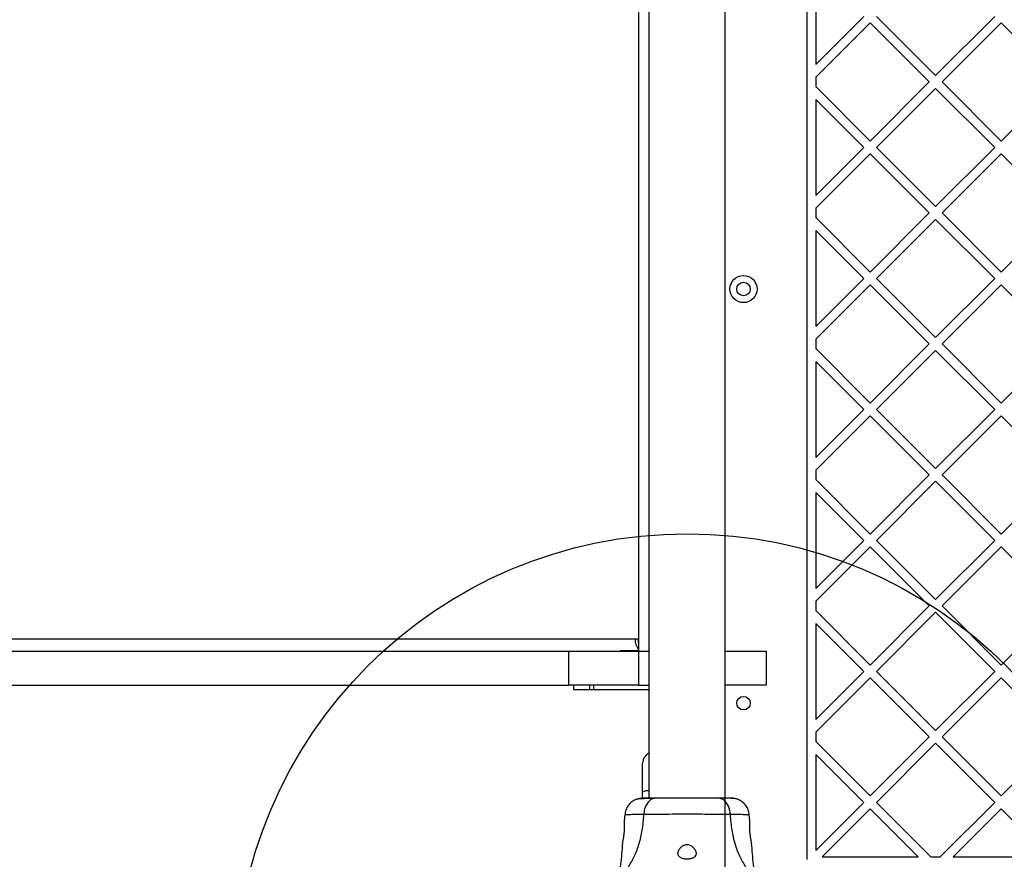
# Model space of a CAD drawing. Units: millimetres. Extents: x 15826 to 24702, y 35412 to 45380.
# Drawn here: x 19467 to 19903, y 37725 to 38097 of the extents above; entities that cross this region are included whole.
import ezdxf

# ---------------------------------------------------------------- set-up
doc = ezdxf.new("R2010")
doc.units = ezdxf.units.MM
doc.header["$LTSCALE"] = 200
doc.layers.add('OTWORY_MONTAŻOWE', color=1, linetype='Continuous')

msp = doc.modelspace()

# ---------------------------------------------------------------- linework, layer by layer
at = {"color": 7, "linetype": 'Continuous', "lineweight": 25}
for p, q in [((19746.03, 38419.05), (19746.03, 37752.04)), ((19815.88, 38413.22), (19815.88, 37724.88)), ((19779.73, 37719.05), (19779.73, 38386.06)), ((19741.41, 38315.55), (19741.41, 37822.55)), ((19819.88, 38119.31), (19819.88, 38076.77)), ((19841.14, 38098.04), (19819.88, 38076.77)), ((19846.8, 38098.04), (19872.96, 38071.88)), ((19899.13, 38098.04), (19872.96, 38071.88)), ((19843.97, 38095.21), (19819.88, 38071.12)), ((19843.97, 38095.21), (19870.13, 38069.05)), ((19901.95, 38095.21), (19875.79, 38069.05)), ((19901.95, 38095.21), (19928.12, 38069.05)), ((19819.88, 38071.12), (19819.88, 38066.98)), ((19819.88, 38066.98), (19843.97, 38042.88)), ((19870.13, 38069.05), (19843.97, 38042.88)), ((19872.96, 38066.22), (19846.8, 38040.06)), ((19872.96, 38066.22), (19899.13, 38040.06)), ((19875.79, 38069.05), (19901.95, 38042.88)), ((19928.12, 38069.05), (19901.95, 38042.88)), ((19819.88, 38061.32), (19841.14, 38040.06)), ((19819.88, 38061.32), (19819.88, 38018.79)), ((19841.14, 38040.06), (19819.88, 38018.79)), ((19846.8, 38040.06), (19872.96, 38013.89)), ((19899.13, 38040.06), (19872.96, 38013.89)), ((19843.97, 38037.23), (19819.88, 38013.13)), ((19843.97, 38037.23), (19870.13, 38011.06)), ((19901.95, 38037.23), (19875.79, 38011.06)), ((19901.95, 38037.23), (19928.12, 38011.06)), ((19819.88, 38013.13), (19819.88, 38009)), ((19819.88, 38009), (19843.97, 37984.9)), ((19870.13, 38011.06), (19843.97, 37984.9)), ((19875.79, 38011.06), (19901.95, 37984.9)), ((19928.12, 38011.06), (19901.95, 37984.9)), ((19872.96, 38008.24), (19846.8, 37982.07)), ((19872.96, 38008.24), (19899.13, 37982.07)), ((19819.88, 38003.34), (19841.14, 37982.07)), ((19819.88, 38003.34), (19819.88, 37960.81)), ((19841.14, 37982.07), (19819.88, 37960.81)), ((19843.97, 37979.24), (19819.88, 37955.15)), ((19843.97, 37979.24), (19870.13, 37953.08)), ((19846.8, 37982.07), (19872.96, 37955.91)), ((19899.13, 37982.07), (19872.96, 37955.91)), ((19901.95, 37979.24), (19875.79, 37953.08)), ((19901.95, 37979.24), (19928.12, 37953.08)), ((19819.88, 37955.15), (19819.88, 37951.01)), ((19870.13, 37953.08), (19843.97, 37926.92)), ((19875.79, 37953.08), (19901.95, 37926.92)), ((19928.12, 37953.08), (19901.95, 37926.92)), ((19819.88, 37951.01), (19843.97, 37926.92)), ((19872.96, 37950.25), (19846.8, 37924.09)), ((19872.96, 37950.25), (19899.13, 37924.09)), ((19819.88, 37945.36), (19819.88, 37902.82)), ((19819.88, 37945.36), (19841.14, 37924.09)), ((19841.14, 37924.09), (19819.88, 37902.82)), ((19843.97, 37921.26), (19819.88, 37897.17)), ((19843.97, 37921.26), (19870.13, 37895.1)), ((19846.8, 37924.09), (19872.96, 37897.93)), ((19899.13, 37924.09), (19872.96, 37897.93)), ((19901.95, 37921.26), (19875.79, 37895.1)), ((19901.95, 37921.26), (19928.12, 37895.1)), ((19819.88, 37897.17), (19819.88, 37893.03)), ((19870.13, 37895.1), (19843.97, 37868.94)), ((19875.79, 37895.1), (19901.95, 37868.94)), ((19928.12, 37895.1), (19901.95, 37868.94)), ((19819.88, 37893.03), (19843.97, 37868.94)), ((19872.96, 37892.27), (19846.8, 37866.11)), ((19872.96, 37892.27), (19899.13, 37866.11)), ((19819.88, 37887.37), (19819.88, 37844.84)), ((19819.88, 37887.37), (19841.14, 37866.11)), ((19841.14, 37866.11), (19819.88, 37844.84)), ((19846.8, 37866.11), (19872.96, 37839.94)), ((19899.13, 37866.11), (19872.96, 37839.94)), ((19843.97, 37863.28), (19819.88, 37839.18)), ((19843.97, 37863.28), (19870.13, 37837.12)), ((19901.95, 37863.28), (19875.79, 37837.12)), ((19901.95, 37863.28), (19928.12, 37837.12)), ((19819.88, 37839.18), (19819.88, 37835.05)), ((19819.88, 37835.05), (19843.97, 37810.95)), ((19870.13, 37837.12), (19843.97, 37810.95)), ((19872.96, 37834.29), (19846.8, 37808.12)), ((19872.96, 37834.29), (19899.13, 37808.12)), ((19875.79, 37837.12), (19901.95, 37810.95)), ((19928.12, 37837.12), (19901.95, 37810.95)), ((19819.88, 37829.39), (19819.88, 37786.86)), ((19819.88, 37829.39), (19841.14, 37808.12)), ((18992.87, 37822.55), (19739.87, 37822.55)), ((19739.87, 37822.55), (19741.41, 37822.55)), ((19741.41, 37822.55), (19741.46, 37822.55)), ((19741.46, 37822.55), (19741.46, 37817.05)), ((18958.76, 37817.05), (19710.53, 37817.05)), ((19710.53, 37802.05), (19710.53, 37817.05)), ((19710.53, 37817.05), (19741.32, 37817.05)), ((19733.22, 37817.38), (19741.46, 37817.38)), ((19741.32, 37817.05), (19741.32, 37802.05)), ((19741.32, 37817.05), (19746.03, 37817.05)), ((19779.73, 37817.05), (19797.88, 37817.05)), ((19797.88, 37817.05), (19797.88, 37802.05)), ((19841.14, 37808.12), (19819.88, 37786.86)), ((19846.8, 37808.12), (19872.96, 37781.96)), ((19899.13, 37808.12), (19872.96, 37781.96)), ((19843.97, 37805.3), (19819.88, 37781.2)), ((19843.97, 37805.3), (19870.13, 37779.13)), ((19901.95, 37805.3), (19875.79, 37779.13)), ((19901.95, 37805.3), (19928.12, 37779.13)), ((18958.76, 37802.05), (19710.53, 37802.05)), ((19741.32, 37802.05), (19710.53, 37802.05)), ((19712.54, 37802.05), (19712.54, 37800.05)), ((19712.54, 37800.05), (19719.89, 37800.05)), ((19719.89, 37800.05), (19719.89, 37802.05)), ((19719.89, 37800.05), (19721.57, 37800.05)), ((19721.57, 37800.05), (19721.57, 37802.05)), ((19721.57, 37800.05), (19746.03, 37800.05)), ((19741.32, 37802.05), (19746.03, 37802.05)), ((19797.88, 37802.05), (19779.73, 37802.05)), ((19819.88, 37781.2), (19819.88, 37777.07)), ((19870.13, 37779.13), (19843.97, 37752.97)), ((19875.79, 37779.13), (19901.95, 37752.97)), ((19928.12, 37779.13), (19901.95, 37752.97)), ((19819.88, 37777.07), (19843.97, 37752.97)), ((19872.96, 37776.31), (19846.8, 37750.14)), ((19872.96, 37776.31), (19899.13, 37750.14)), ((19819.88, 37771.41), (19841.14, 37750.14)), ((19819.88, 37771.41), (19819.88, 37728.88)), ((19743.18, 37752.04), (19743.18, 37754.63)), ((19841.14, 37750.14), (19819.88, 37728.88)), ((19843.97, 37747.31), (19822.71, 37726.05)), ((19843.97, 37747.31), (19865.24, 37726.05)), ((19846.8, 37750.14), (19870.89, 37726.05)), ((19899.13, 37750.14), (19875.03, 37726.05)), ((19901.95, 37747.31), (19880.69, 37726.05)), ((19901.95, 37747.31), (19923.22, 37726.05)), ((19735.33, 37744.73), (19735.11, 37742.03)), ((19790.64, 37742.03), (19790.42, 37744.73)), ((19822.71, 37726.05), (19865.24, 37726.05)), ((19870.89, 37726.05), (19875.03, 37726.05)), ((19880.69, 37726.05), (19923.22, 37726.05))]:
    msp.add_line(p, q, dxfattribs=at)
for centre, radius in [((19787.88, 37977.38), 6), ((19787.88, 37977.38), 3), ((19787.88, 37794.05), 3)]:
    msp.add_circle(centre, radius, dxfattribs=at)
for centre, radius, start, end in [((19746.72, 37822.28), 6.86, 177.7729, 219.8618), ((19746.27, 37822.5), 5.16, 179.5232, 201.4377)]:
    msp.add_arc(centre, radius, start, end, dxfattribs=at)
at = {"color": 1, "linetype": 'Continuous', "lineweight": 25}
msp.add_arc((19745.62, 37750.55), 4.75, 85.0771, 120.8488, dxfattribs=at)
at = {"color": 7, "linetype": 'Continuous', "lineweight": 25}
for points, knots in [([(19746.03, 37771.87), (19745.81, 37771.76), (19745.3, 37771.51), (19744.59, 37770.9), (19743.96, 37770.11), (19743.35, 37768.96), (19743.25, 37768), (19743.18, 37767.38)], [0, 0, 0, 0, 0.126815, 0.308626, 0.490437, 0.66856, 1, 1, 1, 1]), ([(19743.18, 37754.63), (19743.18, 37755.5), (19743.18, 37757.25), (19743.18, 37759.69), (19743.18, 37761.9), (19743.18, 37763.82), (19743.18, 37765.37), (19743.18, 37766.51), (19743.18, 37767.24), (19743.18, 37767.33), (19743.18, 37767.38)], [0, 0, 0, 0, 0.125874, 0.250541, 0.375778, 0.500345, 0.625652, 0.750164, 0.8755, 1, 1, 1, 1]), ([(19740.38, 37751.48), (19739.71, 37751.15), (19738.36, 37750.5), (19736.8, 37748.85), (19735.68, 37746.87), (19735.44, 37745.39), (19735.33, 37744.65)], [0, 0, 0, 0, 0.249938, 0.500025, 0.750053, 1, 1, 1, 1]), ([(19745.11, 37752.04), (19744.09, 37752.01), (19741.99, 37751.95), (19740.92, 37751.64), (19740.36, 37751.48)], [0, 0, 0, 0, 0.483414, 1, 1, 1, 1]), ([(19748.07, 37751.9), (19747.05, 37751.87), (19744.97, 37751.82), (19742.66, 37751.73), (19741, 37751.62), (19740.6, 37751.53), (19740.4, 37751.49)], [0, 0, 0, 0, 0.243501, 0.491197, 0.743286, 1, 1, 1, 1]), ([(19749.08, 37752.04), (19748.22, 37752.04), (19746.5, 37752.04), (19744.67, 37752.04), (19743.61, 37752.04), (19743.18, 37752.04), (19743.31, 37752.04), (19743.32, 37752.04)], [0, 0, 0, 0, 0.247185, 0.494416, 0.742139, 0.990543, 1, 1, 1, 1]), ([(19749.08, 37752.04), (19748.58, 37751.98), (19747.57, 37751.85), (19746.18, 37750.92), (19744.94, 37749.41), (19743.98, 37747.3), (19743.77, 37745.58), (19743.66, 37744.72)], [0, 0, 0, 0, 0.186759, 0.373537, 0.560286, 0.780202, 1, 1, 1, 1]), ([(19776.67, 37752.04), (19775.7, 37752.04), (19773.75, 37752.04), (19770.33, 37752.04), (19766.68, 37752.04), (19762.88, 37752.04), (19759.08, 37752.04), (19755.43, 37752.04), (19752.01, 37752.04), (19750.06, 37752.04), (19749.08, 37752.04)], [0, 0, 0, 0, 0.124908, 0.249844, 0.374593, 0.499792, 0.624956, 0.749662, 0.874775, 1, 1, 1, 1]), ([(19782.09, 37744.72), (19782.01, 37745.45), (19781.84, 37746.91), (19781.09, 37748.88), (19779.97, 37750.56), (19778.45, 37751.78), (19777.27, 37751.95), (19776.67, 37752.04)], [0, 0, 0, 0, 0.186726, 0.373509, 0.560342, 0.780154, 1, 1, 1, 1]), ([(19782.08, 37752.04), (19781.75, 37752.04), (19781.11, 37752.04), (19779.26, 37752.04), (19777.54, 37752.04), (19776.67, 37752.04)], [0, 0, 0, 0, 0.3335122, 0.6665077, 1, 1, 1, 1]), ([(19785.36, 37751.49), (19785.08, 37751.57), (19784.53, 37751.74), (19783.09, 37751.9), (19781.5, 37752.01), (19780.24, 37752.02), (19779.73, 37752.03)], [0, 0, 0, 0, 0.28225, 0.555737, 0.818942, 1, 1, 1, 1]), ([(19785.39, 37751.48), (19784.9, 37751.64), (19783.95, 37751.96), (19782.69, 37752.01), (19782.08, 37752.04)], [0, 0, 0, 0, 0.511239, 1, 1, 1, 1]), ([(19790.43, 37744.65), (19790.31, 37745.39), (19790.08, 37746.87), (19788.96, 37748.85), (19787.4, 37750.5), (19786.05, 37751.15), (19785.37, 37751.48)], [0, 0, 0, 0, 0.249942, 0.499965, 0.750054, 1, 1, 1, 1]), ([(19743.66, 37744.72), (19743.46, 37742.42), (19743.08, 37737.99), (19741.66, 37731.78), (19739.67, 37726.23), (19737.79, 37723.18), (19736.86, 37721.66)], [0, 0, 0, 0, 0.272403, 0.525015, 0.764833, 1, 1, 1, 1]), ([(19782.09, 37744.72), (19780.74, 37744.72), (19778.05, 37744.73), (19773.3, 37744.81), (19768.21, 37744.89), (19762.89, 37744.92), (19757.56, 37744.89), (19752.47, 37744.81), (19747.72, 37744.73), (19745.01, 37744.72), (19743.66, 37744.72)], [0, 0, 0, 0, 0.124446, 0.248457, 0.373453, 0.499821, 0.626066, 0.750997, 0.875313, 1, 1, 1, 1]), ([(19788.89, 37721.66), (19787.96, 37723.18), (19786.09, 37726.23), (19784.09, 37731.78), (19782.67, 37737.99), (19782.29, 37742.42), (19782.09, 37744.72)], [0, 0, 0, 0, 0.235167, 0.474985, 0.727597, 1, 1, 1, 1]), ([(19734.31, 37732.04), (19734.32, 37732.05), (19734.32, 37732.08), (19734.37, 37732.29), (19734.44, 37732.62), (19734.54, 37733.07), (19734.65, 37733.64), (19734.77, 37734.3), (19734.9, 37735.05), (19735.02, 37735.85), (19735.12, 37736.7), (19735.19, 37737.55), (19735.24, 37738.39), (19735.26, 37739.17), (19735.26, 37739.9), (19735.24, 37740.54), (19735.21, 37741.09), (19735.17, 37741.53), (19735.14, 37741.84), (19735.13, 37742.02), (19735.12, 37742.02), (19735.12, 37742.02)], [0, 0, 0, 0, 0.051937, 0.105398, 0.15733, 0.210733, 0.263346, 0.317423, 0.371127, 0.42638, 0.480147, 0.535535, 0.58822, 0.642475, 0.694474, 0.74796, 0.800365, 0.854262, 0.907125, 0.961529, 1, 1, 1, 1]), ([(19790.63, 37742.02), (19790.63, 37742.03), (19790.63, 37742.05), (19790.62, 37741.95), (19790.6, 37741.71), (19790.56, 37741.33), (19790.53, 37740.83), (19790.5, 37740.23), (19790.49, 37739.53), (19790.5, 37738.77), (19790.53, 37737.96), (19790.59, 37737.13), (19790.68, 37736.3), (19790.78, 37735.49), (19790.9, 37734.72), (19791.03, 37734.01), (19791.15, 37733.37), (19791.26, 37732.84), (19791.35, 37732.44), (19791.42, 37732.11), (19791.43, 37732.07), (19791.44, 37732.04)], [0, 0, 0, 0, 0.014192, 0.068291, 0.120698, 0.17461, 0.227256, 0.281425, 0.334097, 0.388328, 0.44044, 0.494077, 0.546007, 0.599395, 0.652219, 0.706522, 0.760257, 0.815566, 0.868958, 0.923966, 1, 1, 1, 1]), ([(19734.29, 37732.04), (19734.17, 37730.48), (19733.79, 37725.74), (19733.3, 37721), (19732.96, 37717.82)], [0, 0, 0, 0, 0.327389, 1, 1, 1, 1]), ([(19758.88, 37727.52), (19758.89, 37727.32), (19758.92, 37726.91), (19759.17, 37726.41), (19759.53, 37726), (19759.96, 37725.68), (19760.49, 37725.41), (19761.1, 37725.22), (19761.75, 37725.08), (19762.39, 37725.02), (19763.03, 37725), (19763.63, 37725.04), (19764.22, 37725.12), (19764.76, 37725.25), (19765.26, 37725.42), (19765.72, 37725.64), (19766.11, 37725.9), (19766.44, 37726.22), (19766.68, 37726.6), (19766.84, 37727.04), (19766.9, 37727.53), (19766.83, 37728.11), (19766.62, 37728.74), (19766.28, 37729.4), (19765.8, 37730.03), (19765.29, 37730.54), (19764.77, 37730.93), (19764.18, 37731.26), (19763.4, 37731.51), (19762.48, 37731.53), (19761.72, 37731.31), (19761.13, 37731.02), (19760.59, 37730.65), (19760.07, 37730.16), (19759.59, 37729.56), (19759.22, 37728.94), (19758.94, 37728.24), (19758.9, 37727.78), (19758.88, 37727.52)], [0, 0, 0, 0, 0.034725, 0.070617, 0.096461, 0.123007, 0.148879, 0.175707, 0.198586, 0.222256, 0.243231, 0.264846, 0.285352, 0.30642, 0.32758, 0.34927, 0.372133, 0.395525, 0.421247, 0.447528, 0.477424, 0.507951, 0.543131, 0.579124, 0.612282, 0.646267, 0.666861, 0.687872, 0.720369, 0.753075, 0.781738, 0.802904, 0.824662, 0.85652, 0.889256, 0.922562, 0.956549, 1, 1, 1, 1]), ([(19792.79, 37717.82), (19792.46, 37721), (19791.96, 37725.74), (19791.59, 37730.49), (19791.46, 37732.04)], [0, 0, 0, 0, 0.672396, 1, 1, 1, 1])]:
    msp.add_open_spline(points, degree=3, knots=knots, dxfattribs=at)
at = {"color": 1, "linetype": 'Continuous', "lineweight": 25}
for points, knots in [([(19743.66, 37744.72), (19742.41, 37744.72), (19739.93, 37744.72), (19737.3, 37744.69), (19735.78, 37744.66), (19735.15, 37744.64), (19735.33, 37744.65), (19735.33, 37744.65)], [0, 0, 0, 0, 0.251103, 0.501212, 0.75058, 0.999873, 1, 1, 1, 1]), ([(19790.43, 37744.65), (19790.43, 37744.65), (19790.61, 37744.64), (19789.99, 37744.66), (19788.47, 37744.69), (19785.84, 37744.72), (19783.34, 37744.72), (19782.09, 37744.72)], [0, 0, 0, 0, 0.000083, 0.248336, 0.497983, 0.748271, 1, 1, 1, 1])]:
    msp.add_open_spline(points, degree=3, knots=knots, dxfattribs=at)
at = {"layer": 'OTWORY_MONTAŻOWE'}
msp.add_circle((19762.88, 37669.05), 200, dxfattribs=at)

doc.saveas('drawing.dxf')
